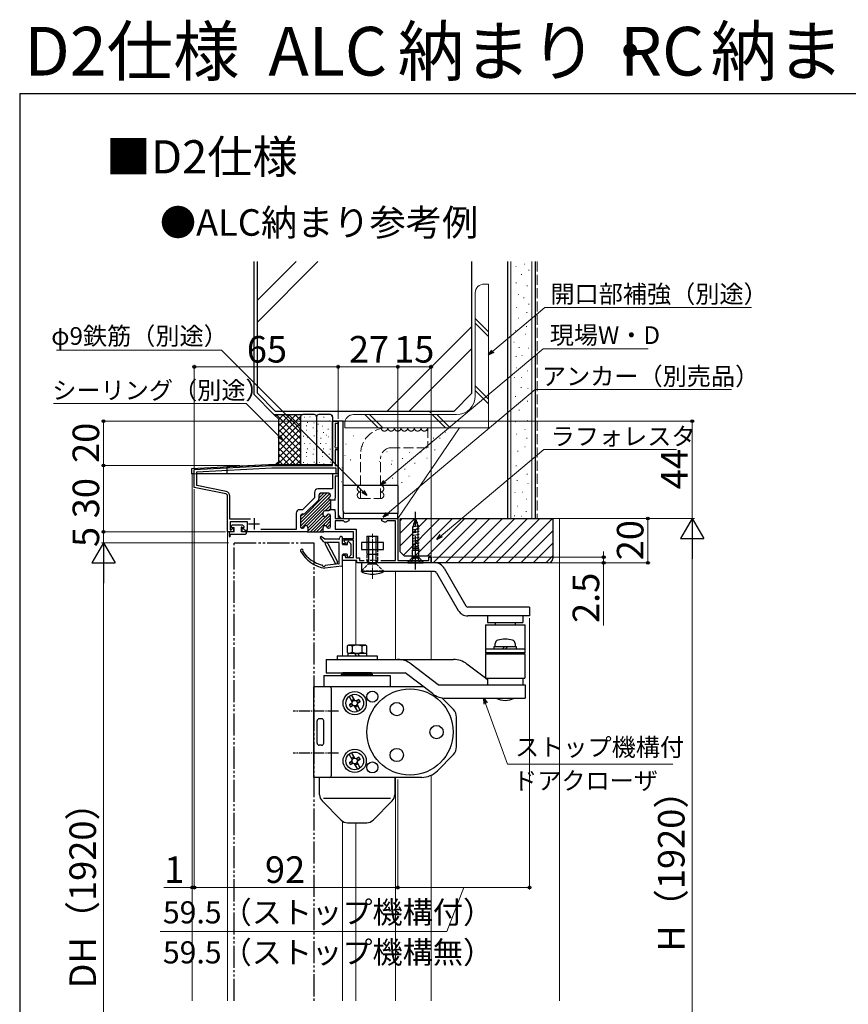
# Model space of a CAD drawing. Extents: x 105 to 1156, y 126 to 1689.
# Drawn here: x 105 to 479, y 1244 to 1689 of the extents above; entities that cross this region are included whole.
import ezdxf

# ---------------------------------------------------------------- set-up
doc = ezdxf.new("R2010")
doc.units = 0
for name, pattern in [('YCENTER_1', [13, 10, -1, 1, -1]), ('YDIVIDE_1', [15, 10, -1, 1, -1, 1, -1]), ('YHIDDEN_1', [4, 3, -1])]:
    doc.linetypes.add(name, pattern=pattern)
for name, color, linetype, lineweight in [('USER1', 3, 'CONTINUOUS', 13), ('YKK_11', 7, 'CONTINUOUS', 30), ('YKK_12', 2, 'CONTINUOUS', 13), ('YKK_13', 4, 'CONTINUOUS', 30), ('YKK_D', 6, 'CONTINUOUS', 13), ('YKK_ZWAK', 7, 'CONTINUOUS', 30), ('YSS_K', 3, 'CONTINUOUS', 13), ('YSS_KE', 3, 'CONTINUOUS', 30)]:
    doc.layers.add(name, color=color, linetype=linetype, lineweight=lineweight)
doc.styles.add('MtXpl__', font='txt')
doc.styles.add('text-b', font='txt')

msp = doc.modelspace()

# ---------------------------------------------------------------- linework, layer by layer
at = {"layer": 'YKK_11', "linetype": 'ByBlock', "lineweight": -2, "ltscale": 0.5}
for p, q in [((246.41, 1487.88), (246.41, 1507.88)), ((246.41, 1507.88), (248.91, 1507.88)), ((248.91, 1506.88), (247.51, 1506.88)), ((247.51, 1506.88), (247.51, 1496.7)), ((248.91, 1507.88), (248.91, 1506.88)), ((247.51, 1496.7), (247.36, 1496.44)), ((247.36, 1496.44), (247.51, 1495.88)), ((247.51, 1495.88), (248.91, 1495.88)), ((248.91, 1495.88), (248.91, 1494.88)), ((248.91, 1494.88), (247.51, 1494.88)), ((247.51, 1494.88), (247.51, 1487.88)), ((183.91, 1486.04), (218.91, 1487.87)), ((185.01, 1485), (218.94, 1486.77)), ((218.91, 1487.87), (246.41, 1487.88)), ((218.94, 1486.77), (247.81, 1486.78)), ((247.51, 1487.88), (248.91, 1487.88)), ((247.81, 1486.78), (247.81, 1484.07)), ((248.91, 1487.88), (248.91, 1482.97)), ((183.91, 1477.87), (183.91, 1486.04)), ((185.01, 1478.78), (185.01, 1485)), ((247.81, 1484.07), (246.41, 1484.07)), ((246.41, 1484.07), (246.41, 1477.28)), ((248.91, 1482.97), (247.51, 1482.97)), ((247.51, 1482.97), (247.51, 1473.19)), ((198.11, 1475.04), (183.91, 1477.87)), ((198.33, 1476.11), (185.01, 1478.78)), ((198.91, 1457.87), (198.91, 1474.05)), ((200.01, 1463.57), (200.01, 1474.05)), ((238.21, 1473.28), (232.81, 1467.88)), ((238.21, 1475.68), (238.21, 1473.28)), ((246.41, 1477.28), (239.81, 1477.28)), ((240.21, 1474.48), (240.21, 1472.78)), ((244.71, 1475.28), (241.01, 1475.28)), ((244.71, 1473.19), (244.93, 1473.48)), ((244.71, 1472.96), (244.71, 1473.19)), ((245.51, 1474.25), (245.51, 1474.48)), ((247.51, 1473.19), (247.36, 1472.94)), ((239.98, 1472.21), (233.88, 1466.11)), ((244.93, 1472.68), (244.71, 1472.96)), ((245.48, 1472.13), (245.47, 1468.03)), ((247.51, 1472.13), (245.48, 1472.13)), ((247.36, 1472.94), (247.36, 1472.42)), ((247.36, 1472.42), (247.51, 1472.16)), ((247.51, 1472.16), (247.51, 1472.13)), ((229.91, 1466.28), (229.91, 1458.98)), ((232.81, 1467.88), (231.51, 1467.88)), ((231.91, 1465.08), (231.91, 1460.28)), ((233.31, 1465.88), (232.71, 1465.88)), ((242.21, 1465.48), (242.21, 1466.68)), ((243.01, 1467.48), (244.71, 1467.48)), ((244.71, 1465.88), (244.56, 1465.88)), ((245.47, 1468.03), (247.51, 1468.03)), ((245.51, 1460.28), (245.51, 1465.08)), ((247.51, 1467.99), (247.36, 1467.74)), ((247.36, 1467.74), (247.36, 1467.22)), ((247.36, 1467.22), (247.51, 1466.96)), ((247.51, 1468.03), (247.51, 1467.99)), ((247.51, 1466.96), (247.51, 1463.88)), ((209.36, 1463.57), (200.01, 1463.57)), ((208.01, 1462.37), (200.11, 1462.37)), ((200.11, 1462.37), (200.11, 1458.82)), ((208.01, 1458.67), (208.01, 1462.37)), ((235.21, 1459.88), (235.21, 1457.88)), ((242.21, 1457.88), (242.21, 1459.88)), ((247.51, 1463.88), (253.71, 1463.88)), ((251.41, 1462.87), (247.51, 1462.87)), ((247.51, 1462.87), (247.51, 1459.08)), ((251.71, 1462.55), (251.41, 1462.87)), ((252.01, 1462.22), (251.71, 1462.55)), ((252.59, 1462.22), (252.01, 1462.22)), ((253.71, 1462.87), (252.59, 1462.22)), ((253.71, 1463.88), (253.71, 1462.87)), ((268.71, 1462.88), (268.71, 1463.88)), ((268.71, 1463.88), (275.91, 1463.88)), ((269.84, 1462.23), (268.71, 1462.88)), ((270.42, 1462.23), (269.84, 1462.23)), ((270.71, 1462.55), (270.42, 1462.23)), ((271.01, 1462.88), (270.71, 1462.55)), ((274.91, 1462.88), (271.01, 1462.88)), ((274.91, 1444.98), (274.91, 1462.88)), ((275.91, 1463.88), (275.91, 1444.88)), ((201.61, 1457.87), (198.91, 1457.87)), ((200.11, 1458.82), (200.48, 1458.67)), ((200.48, 1458.67), (201.24, 1459.43)), ((201.24, 1459.43), (201.61, 1459.28)), ((201.61, 1459.28), (201.61, 1457.87)), ((205.61, 1459.28), (205.98, 1459.43)), ((205.61, 1457.87), (205.61, 1459.28)), ((235.21, 1457.88), (205.61, 1457.87)), ((205.98, 1459.43), (206.74, 1458.67)), ((206.74, 1458.67), (208.01, 1458.67)), ((229.91, 1458.98), (214.03, 1458.97)), ((232.71, 1459.48), (232.86, 1459.48)), ((234.91, 1457.88), (242.51, 1457.88)), ((255.81, 1457.88), (242.21, 1457.88)), ((244.56, 1459.48), (244.71, 1459.48)), ((247.51, 1459.08), (257.01, 1459.08)), ((255.81, 1454.88), (255.81, 1457.88)), ((257.01, 1459.08), (257.01, 1446.08)), ((250.91, 1452.38), (250.91, 1454.88)), ((250.91, 1454.88), (255.81, 1454.88)), ((252.29, 1452.38), (250.91, 1452.38)), ((255.81, 1454.08), (251.71, 1454.08)), ((251.71, 1454.08), (251.71, 1453.5)), ((251.71, 1453.5), (252.45, 1452.76)), ((252.45, 1452.76), (252.29, 1452.38)), ((255.81, 1446.28), (255.81, 1454.08)), ((250.91, 1444.88), (250.91, 1447.38)), ((250.91, 1447.38), (252.29, 1447.38)), ((252.45, 1446.99), (252.12, 1446.66)), ((252.12, 1446.66), (252.28, 1446.28)), ((252.29, 1447.38), (252.45, 1446.99)), ((257.31, 1444.88), (250.91, 1444.88)), ((252.28, 1446.28), (255.81, 1446.28)), ((257.01, 1446.08), (258.51, 1446.08)), ((257.31, 1443.88), (257.31, 1444.88)), ((290.91, 1443.88), (257.31, 1443.88)), ((258.51, 1446.08), (258.51, 1444.98)), ((258.51, 1444.98), (260.62, 1444.98)), ((268.21, 1444.98), (274.91, 1444.98)), ((275.91, 1444.88), (289.91, 1444.88)), ((289.91, 1444.88), (289.91, 1446.38)), ((289.91, 1446.38), (290.91, 1446.38)), ((290.91, 1446.38), (290.91, 1443.88))]:
    msp.add_line(p, q, dxfattribs=at)
at = {"layer": 'YKK_11', "linetype": 'ByBlock', "lineweight": 13, "ltscale": 0.5}
for p, q in [((243.87, 1475.28), (231.91, 1463.31)), ((231.91, 1461.9), (245.16, 1475.14)), ((244.74, 1473.31), (231.91, 1460.49)), ((242.46, 1475.28), (240.21, 1473.03)), ((241.05, 1475.28), (240.21, 1474.44)), ((245.49, 1474.07), (244.89, 1473.46)), ((245.3, 1472.45), (232.39, 1459.55)), ((245.48, 1471.22), (234.82, 1460.56)), ((245.48, 1469.81), (243.15, 1467.48)), ((233.06, 1465.88), (231.91, 1464.73)), ((242.21, 1466.54), (235.21, 1459.54)), ((242.27, 1465.18), (235.21, 1458.13)), ((243.19, 1464.7), (236.37, 1457.88)), ((245.4, 1465.49), (237.79, 1457.88)), ((244.34, 1465.84), (243.79, 1465.3)), ((245.47, 1468.39), (244.56, 1467.48)), ((245.51, 1464.19), (239.2, 1457.88)), ((245.51, 1462.77), (243.34, 1460.6)), ((245.51, 1461.36), (243.93, 1459.78)), ((242.21, 1459.47), (240.62, 1457.88)), ((242.23, 1458.08), (242.03, 1457.88))]:
    msp.add_line(p, q, dxfattribs=at)
at = {"layer": 'YKK_11', "ltscale": 0.5}
for p, q in [((208.41, 1461.47), (213.41, 1461.47)), ((210.91, 1463.97), (210.91, 1458.97)), ((261.91, 1447.78), (266.91, 1447.78)), ((264.41, 1450.28), (264.41, 1445.28))]:
    msp.add_line(p, q, dxfattribs=at)
at = {"layer": 'YKK_11', "linetype": 'ByBlock', "lineweight": -2, "ltscale": 0.5}
for centre, radius, start, end in [((197.91, 1474.05), 1, 0.0009, 78.6908), ((197.91, 1474.05), 2.1, 0.0009, 78.6908), ((239.81, 1475.68), 1.6, 90, 179.9997), ((241.01, 1474.48), 0.8, 90, 179.9997), ((244.71, 1474.48), 0.8, 0, 90), ((244.71, 1474.25), 0.8, 285.8264, 359.9998), ((239.41, 1472.78), 0.8, 314.9998, 359.9998), ((244.71, 1471.91), 0.8, 15.9362, 74.1716), ((231.51, 1466.28), 1.6, 90, 179.9997), ((232.71, 1465.08), 0.8, 90, 179.9997), ((233.31, 1466.68), 0.8, 270, 314.9998), ((243.01, 1466.68), 0.8, 90, 179.9997), ((243.01, 1465.48), 0.8, 179.9997, 345.5223), ((244.56, 1465.08), 0.8, 90, 165.5222), ((244.71, 1468.28), 0.8, 270, 341.7891), ((244.71, 1465.08), 0.8, 0, 90), ((232.71, 1460.28), 0.8, 179.9997, 270), ((232.86, 1460.28), 0.8, 270, 345.5223), ((234.41, 1459.88), 0.8, 0, 165.5225), ((243.01, 1459.88), 0.8, 14.4773, 179.9997), ((244.56, 1460.28), 0.8, 194.4773, 270), ((244.71, 1460.28), 0.8, 270, 359.9998)]:
    msp.add_arc(centre, radius, start, end, dxfattribs=at)
at = {"layer": 'YKK_12'}
for p, q in [((182.91, 1245.8), (182.91, 1484.08)), ((182.91, 1484.08), (248.91, 1484.08)), ((248.91, 1484.08), (248.91, 1463.88)), ((198.91, 1245.8), (198.91, 1474.11)), ((248.91, 1463.88), (275.91, 1463.88)), ((250.91, 1401.77), (250.91, 1445.18)), ((256.91, 1406.57), (256.91, 1444.88)), ((274.91, 1443.87), (274.91, 1443.88)), ((275.91, 1443.88), (275.91, 1443.88)), ((275.91, 1443.88), (290.91, 1443.88)), ((290.91, 1443.87), (290.91, 1443.88)), ((274.91, 1400.17), (274.91, 1439.87)), ((290.91, 1400.17), (290.91, 1439.87)), ((274.91, 1245.8), (274.91, 1346.87)), ((290.91, 1245.8), (290.91, 1347.81)), ((250.91, 1245.8), (250.91, 1327.07)), ((256.91, 1245.8), (256.91, 1326.37))]:
    msp.add_line(p, q, dxfattribs=at)
at = {"layer": 'YKK_12', "linetype": 'YCENTER_1', "ltscale": 0.5}
msp.add_line((264.41, 1436.67), (264.41, 1457.01), dxfattribs=at)
at = {"layer": 'YKK_13', "ltscale": 0.5}
for p, q in [((248.91, 1507.88), (246.41, 1507.88)), ((246.41, 1488.18), (246.41, 1507.88)), ((248.91, 1507.88), (246.41, 1507.88)), ((246.41, 1488.18), (246.41, 1507.88)), ((248.91, 1484.08), (248.91, 1507.88)), ((248.91, 1484.08), (248.91, 1495.88)), ((217.51, 1488.18), (182.62, 1486.35)), ((217.51, 1488.18), (198.61, 1487.19)), ((198.61, 1487.19), (198.61, 1484.08)), ((246.41, 1488.18), (217.51, 1488.18)), ((246.41, 1488.18), (217.51, 1488.18)), ((182.62, 1486.35), (182.62, 1484.08)), ((183.91, 1484.08), (182.62, 1484.08)), ((247.31, 1484.08), (185.01, 1484.08)), ((248.91, 1484.08), (198.61, 1484.08)), ((200.71, 1460.07), (200.71, 1460.57)), ((205.71, 1460.87), (201.01, 1460.87)), ((205.93, 1460.79), (206.43, 1460.29)), ((199.81, 1455.72), (199.81, 1457.57)), ((201.91, 1457.87), (200.11, 1457.87)), ((200.11, 1455.69), (200.32, 1456.64)), ((200.61, 1456.87), (207.11, 1456.87)), ((201.01, 1459.77), (201.91, 1459.77)), ((201.91, 1457.87), (201.91, 1459.77)), ((205.31, 1457.87), (205.31, 1459.52)), ((207.11, 1457.87), (205.31, 1457.87)), ((205.56, 1459.77), (206.21, 1459.77)), ((207.41, 1457.57), (207.41, 1457.17))]:
    msp.add_line(p, q, dxfattribs=at)
at = {"layer": 'YKK_13'}
for p, q in [((248.92, 1507.88), (248.92, 1466.18)), ((251.22, 1507.88), (248.92, 1507.88)), ((251.22, 1467.18), (251.22, 1507.88)), ((275.92, 1478.88), (251.22, 1478.88)), ((275.92, 1478.88), (275.92, 1466.18)), ((275.92, 1466.18), (252.22, 1466.18)), ((275.92, 1463.88), (275.92, 1466.18)), ((251.22, 1463.88), (275.92, 1463.88)), ((282.37, 1460.08), (285.37, 1460.73)), ((283.92, 1463.88), (282.72, 1459.95)), ((282.72, 1450.92), (282.72, 1459.95)), ((284.82, 1462.03), (282.77, 1461.38)), ((283.22, 1462.68), (284.27, 1463.33)), ((283.92, 1463.88), (285.12, 1459.95)), ((285.12, 1450.92), (285.12, 1459.95)), ((242.91, 1454.48), (241.47, 1455.68)), ((249.48, 1454.67), (249.75, 1455.38)), ((261.91, 1455.87), (261.91, 1449.47)), ((261.91, 1455.87), (266.91, 1455.87)), ((262.71, 1455.87), (262.71, 1449.57)), ((266.11, 1449.57), (266.11, 1455.87)), ((266.91, 1449.47), (266.91, 1455.87)), ((282.37, 1458.78), (285.47, 1459.43)), ((282.37, 1457.48), (285.47, 1458.13)), ((282.37, 1456.18), (285.47, 1456.83)), ((282.37, 1454.88), (285.47, 1455.53)), ((242.31, 1453.43), (240.9, 1455.12)), ((249.2, 1454.48), (242.91, 1454.48)), ((243.52, 1453.08), (243.08, 1453.08)), ((243.14, 1451.99), (247.51, 1443.75)), ((243.52, 1453.08), (243.52, 1452.86)), ((249.11, 1453.08), (243.82, 1453.08)), ((243.82, 1453.08), (243.82, 1452.86)), ((244.2, 1452.56), (248.57, 1444.31)), ((249.41, 1443.66), (249.41, 1452.78)), ((250.91, 1454.58), (250.91, 1455.18)), ((250.91, 1452.28), (250.91, 1453.98)), ((252.91, 1451.98), (251.21, 1451.98)), ((253.21, 1452.28), (253.21, 1453.18)), ((254.62, 1452.49), (253.72, 1453.39)), ((254.71, 1452.28), (254.71, 1447.48)), ((259.41, 1453.07), (259.41, 1449.87)), ((269.41, 1453.07), (259.41, 1453.07)), ((269.41, 1449.87), (269.41, 1453.07)), ((282.37, 1453.58), (285.47, 1454.23)), ((282.37, 1452.28), (285.47, 1452.93)), ((282.62, 1450.89), (285.47, 1451.63)), ((250.91, 1442.64), (250.91, 1447.48)), ((252.91, 1447.78), (251.21, 1447.78)), ((253.21, 1446.58), (253.21, 1447.48)), ((254.62, 1447.26), (253.72, 1446.36)), ((259.41, 1449.87), (269.41, 1449.87)), ((262.71, 1448.18), (262.71, 1446.88)), ((266.11, 1446.88), (266.11, 1448.18)), ((282.37, 1446.08), (282.52, 1446.64)), ((282.64, 1450.38), (282.52, 1449.54)), ((282.52, 1446.64), (282.52, 1449.54)), ((282.52, 1449.54), (285.32, 1449.54)), ((282.52, 1446.64), (285.32, 1446.64)), ((282.72, 1450.92), (282.64, 1450.87)), ((282.64, 1450.38), (282.64, 1450.87)), ((285.19, 1450.87), (282.64, 1450.87)), ((282.64, 1450.38), (285.19, 1450.38)), ((285.12, 1450.92), (285.19, 1450.87)), ((285.19, 1450.38), (285.19, 1450.87)), ((285.19, 1450.38), (285.32, 1449.54)), ((285.32, 1446.64), (285.32, 1449.54)), ((285.47, 1446.08), (285.32, 1446.64)), ((250.65, 1442.34), (242.91, 1441.38)), ((247.89, 1443.2), (243.11, 1442.6)), ((247.89, 1443.45), (247.89, 1443.2)), ((248.19, 1443.45), (248.19, 1443.24)), ((249.15, 1443.36), (248.19, 1443.24)), ((292.53, 1443.87), (259.41, 1443.87)), ((259.41, 1443.87), (259.41, 1439.87)), ((282.37, 1446.08), (280.42, 1444.13)), ((280.42, 1444.13), (280.42, 1443.88)), ((280.42, 1444.13), (287.42, 1444.13)), ((280.42, 1443.88), (287.42, 1443.88)), ((281.82, 1443.88), (282.77, 1445.79)), ((282.37, 1446.08), (285.47, 1446.08)), ((282.77, 1445.79), (283.92, 1446.08)), ((285.06, 1445.79), (283.92, 1446.08)), ((286.02, 1443.88), (285.06, 1445.79)), ((285.47, 1446.08), (287.42, 1444.13)), ((287.42, 1443.88), (287.42, 1444.13)), ((292.53, 1439.87), (259.41, 1439.87)), ((293.39, 1439.37), (303.21, 1422.37)), ((296.86, 1441.37), (306.67, 1424.37)), ((335.41, 1423.87), (307.54, 1423.87)), ((335.41, 1419.87), (307.54, 1419.87)), ((316.41, 1419.87), (316.41, 1416.87)), ((332.41, 1419.87), (332.41, 1416.87)), ((335.41, 1423.87), (335.41, 1419.87)), ((315.51, 1415.87), (333.41, 1415.87)), ((315.51, 1415.87), (315.51, 1404.77)), ((316.41, 1416.87), (332.41, 1416.87)), ((319.91, 1416.87), (319.91, 1415.87)), ((328.91, 1416.87), (328.91, 1415.87)), ((333.41, 1404.77), (333.41, 1415.87)), ((253.61, 1406.57), (253.07, 1406.26)), ((261.41, 1406.57), (253.85, 1406.57)), ((261.94, 1406.26), (261.41, 1406.57)), ((319.91, 1406.07), (319.91, 1407.36)), ((328.91, 1407.36), (328.91, 1406.07)), ((253.07, 1406.26), (253.07, 1403.38)), ((253.07, 1403.38), (253.61, 1403.07)), ((253.26, 1403.07), (253.26, 1401.77)), ((253.26, 1403.07), (261.76, 1403.07)), ((255.29, 1406.19), (255.29, 1403.45)), ((257.21, 1401.77), (256.46, 1403.07)), ((258.56, 1401.77), (257.81, 1403.07)), ((259.73, 1403.45), (259.73, 1406.19)), ((261.41, 1403.07), (261.94, 1403.38)), ((261.76, 1403.07), (261.76, 1401.77)), ((261.94, 1403.38), (261.94, 1406.26)), ((333.41, 1404.77), (315.51, 1404.77)), ((315.51, 1404.77), (315.51, 1403.17)), ((333.41, 1403.17), (315.51, 1403.17)), ((315.51, 1402.67), (333.31, 1402.67)), ((315.51, 1402.67), (315.51, 1391.67)), ((319.41, 1406.07), (329.41, 1406.07)), ((319.41, 1404.77), (319.41, 1406.07)), ((319.66, 1403.17), (319.66, 1402.67)), ((323.36, 1404.77), (324.11, 1406.07)), ((324.71, 1404.77), (325.46, 1406.07)), ((329.16, 1403.17), (329.16, 1402.67)), ((329.41, 1406.07), (329.41, 1404.77)), ((333.31, 1402.67), (333.31, 1391.67)), ((333.41, 1403.17), (333.41, 1404.77)), ((243.51, 1400.17), (243.51, 1394.17)), ((243.51, 1400.17), (301.04, 1400.17)), ((248.51, 1401.77), (248.51, 1400.17)), ((248.51, 1401.77), (266.51, 1401.77)), ((266.51, 1401.77), (266.51, 1400.17)), ((294.2, 1388.67), (281.9, 1398.11)), ((315.51, 1391.68), (307.12, 1398.11)), ((243.51, 1394.17), (279.2, 1394.17)), ((251.01, 1394.17), (250.51, 1393.31)), ((264.51, 1393.31), (250.51, 1393.31)), ((250.51, 1392.87), (250.51, 1393.31)), ((264.01, 1394.17), (251.01, 1394.17)), ((251.03, 1394.17), (263.99, 1394.17)), ((251.03, 1394.17), (263.99, 1394.17)), ((264.51, 1393.31), (264.01, 1394.17)), ((264.51, 1392.87), (264.51, 1393.31)), ((291.51, 1384.74), (279.2, 1394.17)), ((242.51, 1392.87), (272.51, 1392.87)), ((242.51, 1392.87), (242.51, 1387.87)), ((272.51, 1392.87), (272.51, 1387.87)), ((294.2, 1388.67), (333.41, 1388.67)), ((316.41, 1390.99), (315.51, 1391.67)), ((315.51, 1391.67), (333.31, 1391.67)), ((316.41, 1391.67), (316.41, 1388.67)), ((332.41, 1391.67), (332.41, 1388.67)), ((333.41, 1388.67), (333.41, 1382.67)), ((237.91, 1346.87), (237.91, 1387.87)), ((287.42, 1387.87), (237.91, 1387.87)), ((245.91, 1347.87), (245.91, 1386.87)), ((255.31, 1381.02), (253.87, 1383.51)), ((255.07, 1380.36), (253.99, 1379.6)), ((253.99, 1379.6), (255.19, 1380.16)), ((256.44, 1381.67), (255, 1384.16)), ((255.02, 1381.7), (255.99, 1382.26)), ((255.28, 1381.14), (255.02, 1381.7)), ((255.16, 1380.45), (255.07, 1380.36)), ((255.13, 1381.76), (255.48, 1381.26)), ((255.89, 1382.2), (256.15, 1381.64)), ((256.35, 1381.76), (255.99, 1382.26)), ((257.01, 1381.52), (257.13, 1381.55)), ((257.13, 1381.55), (258.32, 1382.1)), ((258.32, 1382.1), (257.25, 1381.35)), ((258.95, 1377.33), (257.51, 1379.82)), ((258.82, 1381.24), (257.63, 1380.68)), ((257.66, 1380.4), (257.74, 1380.48)), ((257.74, 1380.48), (258.82, 1381.24)), ((295.82, 1382.83), (300.99, 1377.53)), ((297.59, 1382.67), (333.41, 1382.67)), ((254.49, 1378.74), (255.57, 1379.49)), ((255.69, 1379.3), (254.49, 1378.74)), ((255.81, 1379.33), (255.69, 1379.3)), ((257.82, 1376.68), (256.38, 1379.17)), ((256.47, 1379.09), (256.82, 1378.58)), ((256.93, 1378.64), (256.67, 1379.2)), ((256.82, 1378.58), (257.79, 1379.14)), ((257.69, 1379.08), (257.34, 1379.58)), ((257.54, 1379.7), (257.79, 1379.14)), ((239.41, 1362.37), (239.41, 1372.37)), ((241.41, 1373.37), (240.41, 1373.37)), ((242.41, 1362.37), (242.41, 1372.37)), ((302.41, 1360.71), (302.41, 1374.04)), ((241.41, 1361.37), (240.41, 1361.37)), ((256.44, 1355.57), (255, 1358.06)), ((255.31, 1354.92), (253.87, 1357.41)), ((255.07, 1354.26), (253.99, 1353.5)), ((253.99, 1353.5), (255.19, 1354.06)), ((254.49, 1352.64), (255.57, 1353.39)), ((255.69, 1353.2), (254.49, 1352.64)), ((255.02, 1355.6), (255.99, 1356.16)), ((255.28, 1355.04), (255.02, 1355.6)), ((255.16, 1354.35), (255.07, 1354.26)), ((255.13, 1355.66), (255.48, 1355.16)), ((255.81, 1353.23), (255.69, 1353.2)), ((255.89, 1356.1), (256.15, 1355.54)), ((256.35, 1355.66), (255.99, 1356.16)), ((257.82, 1350.58), (256.38, 1353.07)), ((256.93, 1352.54), (256.67, 1353.1)), ((256.82, 1352.48), (257.79, 1353.04)), ((257.01, 1355.42), (257.13, 1355.45)), ((257.13, 1355.45), (258.32, 1356)), ((258.32, 1356), (257.25, 1355.25)), ((257.69, 1352.98), (257.34, 1353.48)), ((258.95, 1351.23), (257.51, 1353.72)), ((257.54, 1353.6), (257.79, 1353.04)), ((258.82, 1355.14), (257.63, 1354.58)), ((257.66, 1354.3), (257.74, 1354.38)), ((257.74, 1354.38), (258.82, 1355.14)), ((293.85, 1349.89), (300.99, 1357.22)), ((256.47, 1352.99), (256.82, 1352.48)), ((286.69, 1346.87), (237.91, 1346.87)), ((240.51, 1339.03), (240.51, 1346.87)), ((274.51, 1346.87), (274.51, 1339.03)), ((241.68, 1336.2), (250.34, 1327.54)), ((272.52, 1337.37), (242.34, 1337.37)), ((264.68, 1327.54), (273.34, 1336.2)), ((253.17, 1326.37), (261.85, 1326.37))]:
    msp.add_line(p, q, dxfattribs=at)
at = {"layer": 'YKK_13', "linetype": 'YHIDDEN_1'}
msp.add_line((251.22, 1467.18), (251.22, 1463.88), dxfattribs=at)
at = {"layer": 'YKK_13', "linetype": 'YCENTER_1', "ltscale": 1.5}
msp.add_line((283.92, 1440.88), (283.92, 1466.88), dxfattribs=at)
at = {"layer": 'YKK_13', "linetype": 'YDIVIDE_1'}
for p, q in [((201.91, 1245.8), (201.91, 1452.87)), ((201.91, 1452.87), (237.91, 1452.87)), ((237.91, 1452.87), (237.91, 1245.8))]:
    msp.add_line(p, q, dxfattribs=at)
at = {"layer": 'YKK_13', "linetype": 'YHIDDEN_1', "ltscale": 0.5}
for p, q in [((261.91, 1449.47), (261.91, 1444.86)), ((262.71, 1449.57), (262.71, 1448.18)), ((262.71, 1446.88), (262.71, 1443.47)), ((266.11, 1448.18), (266.11, 1449.57)), ((266.11, 1443.47), (266.11, 1446.88)), ((266.91, 1444.86), (266.91, 1449.47)), ((259.41, 1440.17), (262.71, 1443.47)), ((266.91, 1444.86), (261.91, 1444.86)), ((262.48, 1443.87), (261.91, 1444.86)), ((262.71, 1443.47), (262.48, 1443.87)), ((262.71, 1443.47), (266.11, 1443.47)), ((266.11, 1443.47), (266.34, 1443.87)), ((266.11, 1443.47), (269.41, 1440.17)), ((266.34, 1443.87), (266.91, 1444.86)), ((259.41, 1439.87), (259.41, 1440.17)), ((259.41, 1440.17), (269.41, 1440.17)), ((269.41, 1439.87), (269.41, 1440.17))]:
    msp.add_line(p, q, dxfattribs=at)
at = {"layer": 'YKK_13', "linetype": 'YCENTER_1', "ltscale": 0.5}
for p, q in [((249.14, 1376.87), (228.63, 1376.87)), ((249.14, 1357.87), (228.63, 1357.87))]:
    msp.add_line(p, q, dxfattribs=at)
at = {"layer": 'YKK_13'}
for centre, radius in [((256.41, 1380.42), 5.25), ((256.41, 1380.42), 4), ((281.41, 1367.37), 19.5), ((264.41, 1383.37), 2.5), ((256.41, 1380.42), 1.25), ((275.41, 1377.76), 3), ((293.41, 1367.37), 3), ((256.41, 1354.32), 5.25), ((256.41, 1354.32), 4), ((275.41, 1356.98), 3), ((256.41, 1354.32), 1.25), ((264.41, 1351.37), 2.5)]:
    msp.add_circle(centre, radius, dxfattribs=at)
for centre, radius, start, end in [((251.22, 1466.18), 2.3, 180, 270), ((252.22, 1467.18), 1, 180, 270), ((241.21, 1455.38), 0.4, 50.1005, 219.872), ((250.31, 1455.18), 0.6, 0, 159.6264), ((243.08, 1454.08), 1, 219.872, 270), ((243.67, 1452.28), 0.6, 104.4775, 207.9286), ((243.67, 1452.28), 0.6, 27.9286, 75.5225), ((249.11, 1452.78), 0.3, 0, 90), ((249.2, 1454.78), 0.3, 270, 339.6264), ((250.91, 1454.28), 0.3, 270, 90), ((251.21, 1452.28), 0.3, 180, 270), ((252.91, 1452.28), 0.3, 270, 0), ((253.51, 1453.18), 0.3, 45, 180), ((254.41, 1452.28), 0.3, 0, 45), ((232.51, 1449.37), 0.6, 318.9193, 208.3186), ((245.19, 1456.2), 15, 208.3186, 261.2701), ((245.38, 1457.39), 15, 214.1138, 255.7398), ((251.21, 1447.48), 0.3, 90, 180), ((252.91, 1447.48), 0.3, 0, 90), ((253.51, 1446.58), 0.3, 180, 315), ((254.41, 1447.48), 0.3, 315, 0), ((241.61, 1442.56), 0.3, 4.4099, 75.7398), ((242.41, 1442.62), 0.5, 184.4099, 336.5967), ((243.14, 1442.3), 0.3, 97.1808, 156.5967), ((248.04, 1444.03), 0.6, 207.9286, 255.5225), ((248.04, 1444.03), 0.6, 284.4775, 27.9286), ((249.11, 1443.66), 0.3, 277.1808, 0), ((250.61, 1442.64), 0.3, 277.125, 0), ((292.53, 1438.87), 5, 30, 90), ((264.79, 1450.97), 12.33, 244.1602, 260.2167), ((264.41, 1448.86), 10.19, 260.2842, 279.7158), ((264.04, 1450.97), 12.33, 279.7833, 295.8398), ((292.53, 1438.87), 1, 30, 90), ((307.54, 1424.87), 1, 210, 270), ((307.54, 1424.87), 5, 210, 270), ((253.73, 1403.17), 3.4, 62.6612, 92.0402), ((257.51, 1399.87), 6.7, 70.6723, 109.3277), ((261.29, 1403.17), 3.4, 87.9598, 117.3389), ((321.51, 1407.36), 1.6, 106.1914, 180), ((324.41, 1397.37), 12, 73.8086, 106.1914), ((327.31, 1407.36), 1.6, 360, 73.8086), ((253.73, 1406.47), 3.4, 267.9597, 297.3388), ((257.51, 1409.77), 6.7, 250.6723, 289.3277), ((261.29, 1406.47), 3.4, 242.6611, 272.0401), ((275.81, 1390.17), 10, 52.5155, 90), ((301.04, 1390.17), 10, 52.5155, 90), ((244.91, 1386.87), 1, 360, 90), ((297.59, 1392.67), 10, 232.5155, 270), ((256.41, 1380.42), 2.55, 18.6923, 41.3077), ((324.41, 1390.17), 8.5, 241.9277, 298.0723), ((256.41, 1380.42), 2.55, 198.6923, 221.3077), ((297.41, 1374.04), 5, 360, 44.2623), ((240.41, 1372.37), 1, 90, 180), ((241.41, 1372.37), 1, 360, 90), ((240.41, 1362.37), 1, 180, 270), ((241.41, 1362.37), 1, 270, 360), ((297.41, 1360.71), 5, 315.7377, 360), ((256.41, 1354.32), 2.55, 198.6923, 221.3077), ((256.41, 1354.32), 2.55, 18.6923, 41.3077), ((286.69, 1356.87), 10, 270, 315.7377), ((244.91, 1347.87), 1, 270, 0), ((244.51, 1339.03), 4, 180, 225), ((270.51, 1339.03), 4, 315, 0), ((253.17, 1330.37), 4, 225, 270), ((261.85, 1330.37), 4, 270, 314.9999)]:
    msp.add_arc(centre, radius, start, end, dxfattribs=at)
at = {"layer": 'YKK_13', "ltscale": 0.5}
for centre, radius, start, end in [((201.01, 1460.57), 0.3, 90, 180), ((201.01, 1460.07), 0.3, 180, 270), ((205.31, 1459.77), 0.25, 0, 270), ((205.71, 1460.57), 0.3, 45, 90), ((206.21, 1460.07), 0.3, 270, 45), ((200.11, 1457.57), 0.3, 90, 180), ((199.96, 1455.72), 0.15, 180, 347.4635), ((200.61, 1456.57), 0.3, 90, 167.4635), ((207.11, 1457.57), 0.3, 0, 90), ((207.11, 1457.17), 0.3, 270, 0)]:
    msp.add_arc(centre, radius, start, end, dxfattribs=at)
at = {"layer": 'YKK_D'}
for p, q in [((318.87, 1539.51), (342.39, 1559.25)), ((342.39, 1559.25), (435.8, 1559.25)), ((196.28, 1539.95), (121.59, 1539.95)), ((260.1, 1476.12), (196.28, 1539.95)), ((270.01, 1480.6), (341.56, 1540.64)), ((341.56, 1540.64), (389.11, 1540.64)), ((271.17, 1466.14), (338.02, 1522.23)), ((338.02, 1522.23), (426.7, 1522.23)), ((207.37, 1515.88), (120.28, 1515.88)), ((222.19, 1501.07), (207.37, 1515.88)), ((295.5, 1456.09), (341.96, 1495.07)), ((341.96, 1495.07), (401.87, 1495.07)), ((315.58, 1380.28), (325.54, 1352.91)), ((325.54, 1352.91), (400.23, 1352.91))]:
    msp.add_line(p, q, dxfattribs=at)
at = {"layer": 'YKK_D', "linetype": 'ByBlock', "lineweight": -2}
for p, q in [((316.91, 1537.87), (318.43, 1540.04)), ((316.91, 1537.87), (318.87, 1539.51)), ((319.31, 1538.99), (316.91, 1537.87)), ((223.99, 1499.27), (221.7, 1500.59)), ((223.99, 1499.27), (222.19, 1501.07)), ((222.67, 1501.55), (223.99, 1499.27)), ((268.06, 1478.96), (269.57, 1481.12)), ((268.06, 1478.96), (270.01, 1480.6)), ((270.45, 1480.08), (268.06, 1478.96)), ((261.91, 1474.32), (259.62, 1475.64)), ((261.91, 1474.32), (260.1, 1476.12)), ((260.59, 1476.61), (261.91, 1474.32)), ((269.22, 1464.5), (270.73, 1466.67)), ((269.22, 1464.5), (271.17, 1466.14)), ((271.61, 1465.62), (269.22, 1464.5)), ((293.55, 1454.45), (295.06, 1456.61)), ((293.55, 1454.45), (295.5, 1456.09)), ((295.94, 1455.56), (293.55, 1454.45)), ((314.94, 1380.04), (314.71, 1382.67)), ((314.71, 1382.67), (316.22, 1380.51)), ((314.71, 1382.67), (315.58, 1380.28))]:
    msp.add_line(p, q, dxfattribs=at)
at = {"layer": 'YKK_D', "ltscale": 1.5}
for p, q in [((183.91, 1486.75), (183.91, 1533.38)), ((183.91, 1532.38), (248.92, 1532.38)), ((248.92, 1508.88), (248.92, 1533.38)), ((248.92, 1508.88), (248.92, 1533.38)), ((275.91, 1532.38), (248.92, 1532.38)), ((275.91, 1466.07), (275.91, 1533.38)), ((290.92, 1532.38), (275.92, 1532.38)), ((290.92, 1446.67), (290.92, 1533.38)), ((245.71, 1507.88), (141.91, 1507.88)), ((142.91, 1507.88), (142.91, 1487.87)), ((249.58, 1507.88), (409.91, 1507.88)), ((408.91, 1507.88), (408.91, 1463.88)), ((204.42, 1487.87), (141.91, 1487.87)), ((204.42, 1487.87), (141.91, 1487.87)), ((142.91, 1487.87), (142.91, 1457.87)), ((183.91, 1477.12), (183.91, 1296.17)), ((287.76, 1463.88), (409.91, 1463.88)), ((388.91, 1443.87), (388.91, 1463.87)), ((198.05, 1457.87), (141.91, 1457.87)), ((198.05, 1457.87), (141.91, 1457.87)), ((142.91, 1457.87), (142.91, 1452.87)), ((199.41, 1452.87), (141.91, 1452.87)), ((408.91, 1144.37), (408.91, 1453.37)), ((368.91, 1446.38), (368.91, 1448.93)), ((142.91, 1133.37), (142.91, 1442.37)), ((291.62, 1446.38), (369.91, 1446.38)), ((293.12, 1443.87), (389.91, 1443.87)), ((293.12, 1443.87), (369.91, 1443.87)), ((368.91, 1446.38), (368.91, 1443.87)), ((368.91, 1443.87), (368.91, 1415.54)), ((335.41, 1418.87), (335.41, 1296.17)), ((275.92, 1345.87), (275.92, 1296.17)), ((275.92, 1345.87), (275.92, 1296.17)), ((182.92, 1297.17), (170.2, 1297.17)), ((183.91, 1297.17), (182.92, 1297.17)), ((183.91, 1297.17), (275.92, 1297.17)), ((183.91, 1297.17), (186.46, 1297.17)), ((275.92, 1297.17), (335.41, 1297.17)), ((305.66, 1297.17), (298.1, 1277.17)), ((298.1, 1277.17), (168.47, 1277.17))]:
    msp.add_line(p, q, dxfattribs=at)
at = {"layer": 'YKK_D', "lineweight": -2}
for p, q in [((408.91, 1463.87), (403.66, 1454.78)), ((408.91, 1463.87), (414.16, 1454.78)), ((408.91, 1463.87), (408.91, 1445.68)), ((142.91, 1452.87), (137.66, 1443.78)), ((142.91, 1452.87), (148.16, 1443.78)), ((142.91, 1452.87), (142.91, 1434.68)), ((403.66, 1454.78), (414.16, 1454.78)), ((137.66, 1443.78), (148.16, 1443.78))]:
    msp.add_line(p, q, dxfattribs=at)
at = {"layer": 'YKK_D', "linetype": 'ByBlock', "lineweight": -2}
for centre, radius in [((183.91, 1532.38), 0.637), ((248.92, 1532.38), 0.637), ((248.92, 1532.38), 0.637), ((275.91, 1532.38), 0.637), ((275.92, 1532.38), 0.637), ((290.92, 1532.38), 0.637), ((142.91, 1507.88), 0.638), ((408.91, 1507.88), 0.638), ((142.91, 1487.87), 0.637), ((142.91, 1487.87), 0.638), ((388.91, 1463.87), 0.638), ((142.91, 1457.87), 0.637), ((142.91, 1457.87), 0.638), ((368.91, 1446.38), 0.637), ((368.91, 1443.87), 0.638), ((388.91, 1443.87), 0.637), ((182.92, 1297.17), 0.637), ((183.91, 1297.17), 0.637), ((183.91, 1297.17), 0.637), ((275.92, 1297.17), 0.637), ((275.92, 1297.17), 0.637), ((335.41, 1297.17), 0.637)]:
    msp.add_circle(centre, radius, dxfattribs=at)
at = {"layer": 'YKK_ZWAK'}
for q in [(105, 126), (1155, 1656)]:
    msp.add_line((105, 1656), q, dxfattribs=at)
at = {"layer": 'YSS_K'}
for p, q in [((212.41, 1552.64), (239.78, 1580.01)), ((212.41, 1562.54), (229.89, 1580.01)), ((326.91, 1580.01), (326.91, 1463.88)), ((336.41, 1580.01), (336.41, 1463.88)), ((329.21, 1577.75), (329.41, 1577.75)), ((332.93, 1578.83), (333.13, 1578.83)), ((335.01, 1576.22), (335.21, 1576.22)), ((331.7, 1574.12), (331.9, 1574.12)), ((314.91, 1569.88), (316.91, 1569.88)), ((316.91, 1569.88), (316.91, 1504.88)), ((329.28, 1570.43), (329.48, 1570.43)), ((334.26, 1569.1), (334.46, 1569.1)), ((310.91, 1565.88), (310.91, 1519.38)), ((330.24, 1565.11), (330.44, 1565.11)), ((332.73, 1563.58), (332.93, 1563.58)), ((329.5, 1559.31), (329.7, 1559.31)), ((335.01, 1560.82), (335.21, 1560.82)), ((310.91, 1554.31), (316.91, 1548.31)), ((330.22, 1554.45), (330.42, 1554.45)), ((334.08, 1557.06), (334.28, 1557.06)), ((271.15, 1512.38), (309.41, 1550.64)), ((310.91, 1552.19), (316.91, 1546.19)), ((329.04, 1548.94), (329.24, 1548.94)), ((333.94, 1550.73), (334.14, 1550.73)), ((333.47, 1547.15), (333.67, 1547.15)), ((281.05, 1512.38), (309.41, 1540.74)), ((328.32, 1543.65), (328.52, 1543.65)), ((330.65, 1541.19), (330.85, 1541.19)), ((334.94, 1540.9), (335.14, 1540.9)), ((329.29, 1537.15), (329.49, 1537.15)), ((331.93, 1537.57), (332.13, 1537.57)), ((329.54, 1531.98), (329.74, 1531.98)), ((333.87, 1534.11), (334.07, 1534.11)), ((328.61, 1527.69), (328.81, 1527.69)), ((331.75, 1527.69), (331.95, 1527.69)), ((334.51, 1530.63), (334.71, 1530.63)), ((310.91, 1523.91), (316.91, 1517.91)), ((331.54, 1523.08), (331.74, 1523.08)), ((334.62, 1522.69), (334.82, 1522.69)), ((310.91, 1521.79), (316.91, 1515.79)), ((328.96, 1518.99), (329.16, 1518.99)), ((334.4, 1516.88), (334.6, 1516.88)), ((220.68, 1510.1), (221.46, 1510.88)), ((220.88, 1510.88), (231.91, 1499.85)), ((221.91, 1502.85), (229.94, 1510.88)), ((221.91, 1505.67), (227.11, 1510.88)), ((221.91, 1508.5), (224.29, 1510.88)), ((221.91, 1500.02), (231.91, 1510.02)), ((223.71, 1510.88), (231.91, 1502.67)), ((231.91, 1505.5), (226.54, 1510.88)), ((231.91, 1508.33), (229.37, 1510.88)), ((233.58, 1509.74), (233.78, 1509.74)), ((236.13, 1509.8), (236.33, 1509.8)), ((242.36, 1509.74), (242.56, 1509.74)), ((245.75, 1510.35, 0), (245.95, 1510.35, 0)), ((302.41, 1510.88), (255.91, 1510.88)), ((261.01, 1510.88), (267.01, 1504.88)), ((263.13, 1510.88), (269.13, 1504.88)), ((290.43, 1511.88, 0), (290.63, 1511.88, 0)), ((291.42, 1510.88), (297.42, 1504.88)), ((293.54, 1510.88), (299.54, 1504.88)), ((330.65, 1512.88), (330.85, 1512.88)), ((221.91, 1497.19), (231.91, 1507.19)), ((221.91, 1507.02), (231.91, 1497.02)), ((221.91, 1494.36), (231.91, 1504.36)), ((234.52, 1505.78), (234.72, 1505.78)), ((234.98, 1507.33), (235.18, 1507.33)), ((237.52, 1504.91), (237.72, 1504.91)), ((237.96, 1507.19), (238.16, 1507.19)), ((239.8, 1506.59), (240, 1506.59)), ((241.68, 1507.93), (241.88, 1507.93)), ((241.88, 1505.65), (242.08, 1505.65)), ((245.02, 1508.04), (245.22, 1508.04)), ((251.91, 1504.88), (251.91, 1506.88)), ((316.91, 1504.88), (251.91, 1504.88)), ((275.92, 1463.88), (303.82, 1504.88)), ((290.81, 1508.18, 0), (291.01, 1508.18, 0)), ((328.93, 1507.61), (329.13, 1507.61)), ((334.51, 1508.14), (334.71, 1508.14)), ((221.91, 1504.19), (231.91, 1494.19)), ((221.91, 1491.53), (231.91, 1501.53)), ((221.91, 1501.36), (231.91, 1491.36)), ((233.19, 1501.14), (233.39, 1501.14)), ((234.57, 1503.88), (234.77, 1503.88)), ((235.09, 1500.54), (235.29, 1500.54)), ((238.01, 1501.29), (238.21, 1501.29)), ((239.1, 1500.45), (239.3, 1500.45)), ((239.4, 1503.37), (239.6, 1503.37)), ((240.99, 1500.15), (241.19, 1500.15)), ((242.23, 1502.73), (242.43, 1502.73)), ((243.6, 1501.53), (243.8, 1501.53)), ((244.34, 1504.31), (244.54, 1504.31)), ((244.51, 1500.8), (244.71, 1500.8)), ((251.21, 1502.61), (251.41, 1502.61)), ((255.69, 1501.23), (255.89, 1501.23)), ((289.08, 1503.63), (289.28, 1503.63)), ((291.92, 1500.28), (292.12, 1500.28)), ((294.78, 1500.23), (294.98, 1500.23)), ((297.26, 1502.9), (297.46, 1502.9)), ((329.36, 1502.01), (329.56, 1502.01)), ((333.26, 1504.1), (333.46, 1504.1)), ((334.08, 1500.21), (334.28, 1500.21)), ((221.08, 1487.87), (231.91, 1498.7)), ((221.91, 1498.7), (231.93, 1488.69)), ((221.91, 1495.88), (229.91, 1487.88)), ((223.91, 1487.88), (231.91, 1495.88)), ((233.58, 1497.74), (233.78, 1497.74)), ((236.13, 1497.8), (236.33, 1497.8)), ((240.84, 1497.74), (241.04, 1497.74)), ((243.38, 1497.8), (243.58, 1497.8)), ((252.36, 1497.55), (252.56, 1497.55)), ((333.3, 1496.36), (333.5, 1496.36)), ((221.91, 1493.05), (227.09, 1487.88)), ((226.74, 1487.88), (231.91, 1493.05)), ((234.52, 1493.78), (234.72, 1493.78)), ((234.57, 1491.88), (234.77, 1491.88)), ((234.98, 1495.33), (235.18, 1495.33)), ((237.52, 1492.91), (237.72, 1492.91)), ((237.96, 1495.19), (238.16, 1495.19)), ((241.77, 1493.78), (241.97, 1493.78)), ((241.82, 1491.88), (242.02, 1491.88)), ((242.23, 1495.33), (242.43, 1495.33)), ((244.77, 1492.91), (244.97, 1492.91)), ((245.21, 1495.19), (245.41, 1495.19)), ((249.07, 1495.41, 0), (249.27, 1495.41, 0)), ((251.9, 1492.37), (252.1, 1492.37)), ((270.87, 1494), (271.07, 1494)), ((280.98, 1493.72), (281.18, 1493.72)), ((286.32, 1493.88), (286.52, 1493.88)), ((288.94, 1491.21), (289.14, 1491.21)), ((292.51, 1494.89), (292.71, 1494.89)), ((330.04, 1494.29), (330.24, 1494.29)), ((220.83, 1488.48), (221.43, 1487.87)), ((221.91, 1490.22), (224.26, 1487.88)), ((229.57, 1487.88), (231.91, 1490.22)), ((233.19, 1489.14), (233.39, 1489.14)), ((235.09, 1488.54), (235.29, 1488.54)), ((238.01, 1489.29), (238.21, 1489.29)), ((240.44, 1489.14), (240.64, 1489.14)), ((242.34, 1488.54), (242.54, 1488.54)), ((245.26, 1489.29), (245.46, 1489.29)), ((250.63, 1486.74), (250.83, 1486.74)), ((254.39, 1490.41), (254.59, 1490.41)), ((267.58, 1489.65), (267.78, 1489.65)), ((272.94, 1488.39, 0), (273.14, 1488.39, 0)), ((273.18, 1489.98), (273.38, 1489.98)), ((277.92, 1490.94, 0), (278.12, 1490.94, 0)), ((283.48, 1488.98), (283.68, 1488.98)), ((329.29, 1487.76), (329.49, 1487.76)), ((334.62, 1489.07), (334.82, 1489.07)), ((273.38, 1482.13), (273.58, 1482.13)), ((278.95, 1486.16), (279.15, 1486.16)), ((280.84, 1483.07), (281.04, 1483.07)), ((334.26, 1483.93), (334.46, 1483.93)), ((250.29, 1480.42), (250.49, 1480.42)), ((277.6, 1480.16), (277.8, 1480.16)), ((329.72, 1481.07), (329.92, 1481.07)), ((334.62, 1479.68), (334.82, 1479.68)), ((328.79, 1475.66), (328.99, 1475.66)), ((332.26, 1475.87), (332.46, 1475.87)), ((329.79, 1469.54), (329.99, 1469.54)), ((333.87, 1472.58), (334.07, 1472.58)), ((328.54, 1465.07), (328.74, 1465.07)), ((331.76, 1464.9), (331.96, 1464.9)), ((333.8, 1467.08), (334, 1467.08)), ((276.91, 1451.56, 0), (289.23, 1463.88, 0)), ((276.91, 1457.21, 0), (283.58, 1463.88, 0)), ((276.91, 1462.87, 0), (277.92, 1463.88, 0)), ((278.4, 1447.39, 0), (294.89, 1463.88, 0)), ((283.55, 1446.88, 0), (300.55, 1463.88, 0)), ((289.2, 1446.88, 0), (306.2, 1463.88, 0)), ((291.86, 1443.88, 0), (311.86, 1463.88, 0)), ((297.52, 1443.88, 0), (317.52, 1463.88, 0)), ((303.17, 1443.88, 0), (323.17, 1463.88, 0)), ((308.83, 1443.88, 0), (328.83, 1463.88, 0)), ((314.49, 1443.88, 0), (334.49, 1463.88, 0)), ((320.14, 1443.88, 0), (340.14, 1463.88, 0)), ((325.8, 1443.88, 0), (345.8, 1463.88, 0)), ((345.91, 1463.88, 0), (348.91, 1463.88, 0)), ((348.91, 1245.8, 0), (348.91, 1463.88, 0)), ((331.46, 1443.88, 0), (345.91, 1458.33, 0)), ((337.12, 1443.88, 0), (345.91, 1452.67, 0)), ((342.77, 1443.88, 0), (345.91, 1447.02, 0))]:
    msp.add_line(p, q, dxfattribs=at)
at = {"layer": 'YSS_K', "linetype": 'YHIDDEN_1', "ltscale": 1.5}
for p, q in [((338.91, 1580.01), (338.91, 1463.88)), ((282.84, 1504.88), (261.4, 1504.88)), ((289.41, 1504.88), (289.41, 1495.88)), ((272.48, 1495.88), (289.41, 1495.88)), ((259.07, 1472.88), (259.07, 1492.93)), ((268.06, 1472.88), (268.07, 1490.91)), ((259.07, 1472.88), (268.07, 1472.88))]:
    msp.add_line(p, q, dxfattribs=at)
at = {"layer": 'YSS_K'}
for centre, radius, start, end in [((314.91, 1565.88), 4, 90, 180), ((302.41, 1519.38), 8.5, 270, 0), ((255.91, 1506.88), 4, 90, 180)]:
    msp.add_arc(centre, radius, start, end, dxfattribs=at)
at = {"layer": 'YSS_K', "linetype": 'YHIDDEN_1', "ltscale": 1.5}
for centre, radius, start, end in [((271.07, 1492.93), 12, 95.3761, 179.9993), ((269.86, 1504.88), 1.5, 180, 0), ((272.86, 1504.88), 1.5, 180, 0), ((275.86, 1504.88), 1.5, 180, 0), ((278.86, 1504.88), 1.5, 180, 0), ((281.86, 1504.88), 1.5, 180, 0), ((284.86, 1504.88), 1.5, 180, 0), ((287.86, 1504.88), 1.5, 180, 0), ((273.07, 1490.91), 5, 96.6915, 179.9993), ((259.07, 1477.38), 1.5, 90.1685, 270), ((268.05, 1477.38), 1.5, 270, 89.8315), ((259.07, 1474.38), 1.5, 89.8288, 270), ((268.06, 1474.38), 1.5, 270, 90.1712)]:
    msp.add_arc(centre, radius, start, end, dxfattribs=at)
at = {"layer": 'YSS_KE'}
for p, q in [((210.91, 1519.88), (210.91, 1580.01)), ((212.41, 1520.5), (212.41, 1580.01)), ((309.41, 1520.5), (309.41, 1580.01)), ((325.41, 1580.01), (325.41, 1463.88)), ((337.91, 1580.01), (337.91, 1463.88)), ((210.91, 1519.88), (219.91, 1510.88)), ((212.41, 1520.5), (220.53, 1512.38)), ((301.29, 1512.38), (309.41, 1520.5)), ((219.91, 1510.88), (232.72, 1510.88)), ((219.91, 1510.88), (221.91, 1508.88)), ((220.53, 1512.38), (301.29, 1512.38)), ((221.91, 1508.88), (221.92, 1489.36)), ((229.91, 1510.88), (232.91, 1510.88)), ((231.91, 1509.88), (231.91, 1488.88)), ((238.16, 1510.88), (232.91, 1510.88)), ((239.16, 1509.88), (239.16, 1488.87)), ((245.41, 1510.88), (240.16, 1510.88)), ((246.41, 1509.88), (246.41, 1488.88)), ((221.92, 1489.36), (220.09, 1487.88)), ((232.91, 1487.88), (238.41, 1487.88)), ((240.16, 1487.87), (245.66, 1487.87))]:
    msp.add_line(p, q, dxfattribs=at)
at = {"layer": 'YSS_KE', "linetype": 'ByBlock', "lineweight": -2, "ltscale": 0.5}
for p, q in [((276.91, 1463.88, 0), (345.91, 1463.88, 0)), ((276.91, 1448.88, 0), (276.91, 1463.88, 0)), ((345.91, 1463.88, 0), (345.91, 1445.88, 0)), ((278.91, 1446.88, 0), (276.91, 1448.88, 0)), ((290.91, 1446.88, 0), (278.91, 1446.88, 0)), ((290.91, 1443.88, 0), (290.91, 1446.88, 0)), ((343.91, 1443.88, 0), (290.91, 1443.88, 0))]:
    msp.add_line(p, q, dxfattribs=at)
at = {"layer": 'YSS_KE'}
for centre, radius, start, end in [((232.91, 1509.88), 1, 90, 180), ((238.16, 1509.88), 1, 0, 90), ((240.16, 1509.88), 1, 90, 180), ((245.41, 1509.88), 1, 0, 90), ((232.91, 1488.88), 1, 180, 270), ((238.16, 1488.87), 1, 270, 0), ((240.16, 1488.87), 1, 180, 270), ((245.41, 1488.88), 1, 270, 0), ((343.91, 1445.88, 0), 2, 270, 0)]:
    msp.add_arc(centre, radius, start, end, dxfattribs=at)

# ---------------------------------------------------------------- texts
at = {"layer": 'USER1'}
for s, height, style, p in [('2仕様 ', 22, 'text-b', (127.66, 1664.12)), ('納まり・', 22, 'text-b', (275.87, 1664.12)), ('納まり参考例', 22, 'text-b', (417.28, 1664.12)), ('D', 22, 'MtXpl__', (107.02, 1664.12)), ('ALC', 22, 'MtXpl__', (217.41, 1664.12)), ('RC', 22, 'MtXpl__', (376.25, 1664.12)), ('■D2仕様', 15, 'text-b', (143.85, 1619.88)), ('●ALC納まり参考例', 12, 'text-b', (168.36, 1591.7))]:
    msp.add_text(s, height=height, dxfattribs=dict(at, style=style)).set_placement(p)
at = {"layer": 'YKK_D', "style": 'text-b'}
for s, height, p in [('開口部補強（別途）', 8, (344.85, 1561.39)), ('φ9鉄筋（別途）', 8, (119.23, 1542.4)), ('現場W・D', 8, (344.57, 1542.78)), ('65', 12, (207.65, 1534.38)), ('27', 12, (253.79, 1534.38)), ('15', 12, (274.21, 1534.38)), ('アンカー（別売品）', 8, (341.02, 1524.19)), ('シーリング（別途）', 8, (119.73, 1517.84)), ('ラフォレスタ', 8, (344.97, 1497.03)), ('ストップ機構付', 8, (328.88, 1356.52)), ('ドアクローザ', 8, (327.98, 1341.37)), ('1', 12, (170.36, 1299.17)), ('92', 12, (215.86, 1299.17)), ('59.5（ストップ機構付）', 10, (169.73, 1280.88)), ('59.5（ストップ機構無）', 10, (169.73, 1262.78))]:
    msp.add_text(s, height=height, dxfattribs=at).set_placement(p)
for s, p in [('20', (140.91, 1489.01)), ('44', (406.91, 1477.12)), ('30', (140.91, 1464.01)), ('20', (386.91, 1445.01)), ('5', (140.91, 1451.01)), ('2.5', (366.91, 1416.66)), ('H（1920）', (405.48, 1268.09)), ('DH（1920）', (139.48, 1251.46))]:
    msp.add_text(s, height=12, rotation=90, dxfattribs=at).set_placement(p)

doc.saveas('drawing.dxf')
